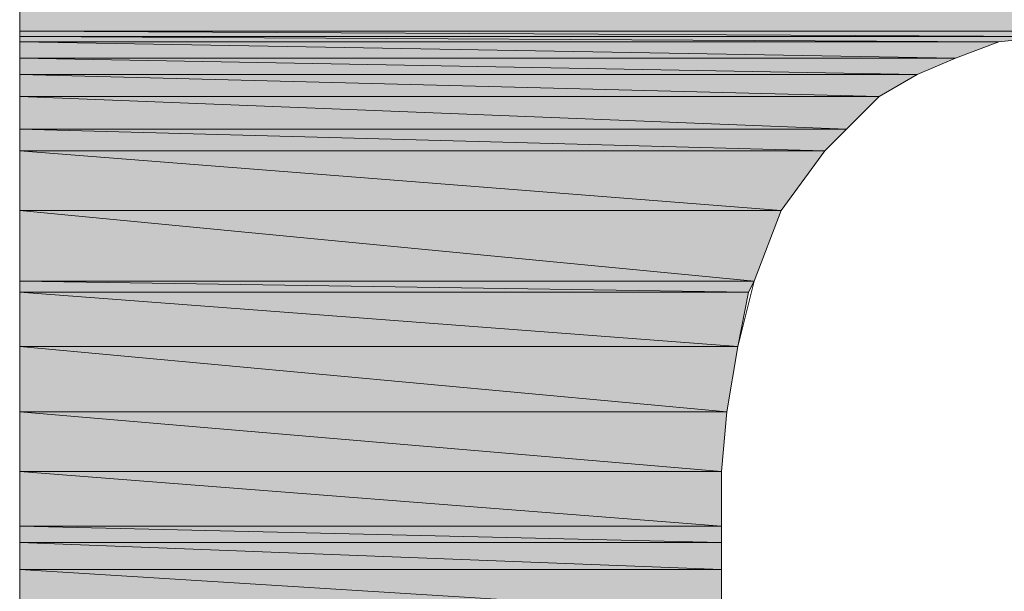
# Model space of a CAD drawing. Units: inches. Extents: x -0.3 to 11.3, y 0.1 to 8.4.
# Drawn here: x 10.4 to 10.5, y 0.9 to 0.9 of the extents above; entities that cross this region are included whole.
import ezdxf

# ---------------------------------------------------------------- set-up
doc = ezdxf.new("R2010")
doc.units = ezdxf.units.IN
doc.header["$MEASUREMENT"] = 0
doc.layers.add('Layer 1', color=7, linetype='Continuous', lineweight=0)

msp = doc.modelspace()

# ---------------------------------------------------------------- hatches: boundary and pattern name
at = {"layer": 'Layer 1', "transparency": 33554687}
h = msp.add_hatch(color=37, dxfattribs=at)
h.dxf.hatch_style = 2
edge = h.paths.add_edge_path()
edge.add_spline(control_points=[(10.706458, 0.906667), (10.706458, 0.906667), (10.433125, 0.906667), (10.433125, 0.906667), (10.433125, 0.906667), (10.707292, 0.902917), (10.707292, 0.902917), (10.707292, 0.902917), (10.706458, 0.906667), (10.706458, 0.906667), (10.706458, 0.906667), (10.706458, 0.906667), (10.706458, 0.906667)], knot_values=[0, 0, 0, 0, 1, 1, 1, 2, 2, 2, 3, 3, 3, 4, 4, 4, 4], degree=3, periodic=0)
edge = h.paths.add_edge_path()
edge.add_spline(control_points=[(10.433125, 0.906667), (10.433125, 0.906667), (10.707292, 0.902917), (10.707292, 0.902917), (10.707292, 0.902917), (10.433125, 0.902917), (10.433125, 0.902917), (10.433125, 0.902917), (10.433125, 0.906667), (10.433125, 0.906667)], knot_values=[0, 0, 0, 0, 1, 1, 1, 2, 2, 2, 3, 3, 3, 3], degree=3, periodic=0)
edge.add_line((10.433125, 0.906667), (10.433125, 0.906667))
h = msp.add_hatch(color=37, dxfattribs=at)
h.dxf.hatch_style = 2
edge = h.paths.add_edge_path()
edge.add_spline(control_points=[(10.433125, 0.902917), (10.433125, 0.902917), (10.627292, 0.902917), (10.627292, 0.902917), (10.627292, 0.902917), (10.433125, 0.902917), (10.433125, 0.902917), (10.433125, 0.902917), (10.433125, 0.902917), (10.433125, 0.902917)], knot_values=[0, 0, 0, 0, 1, 1, 1, 2, 2, 2, 3, 3, 3, 3], degree=3, periodic=0)
edge = h.paths.add_edge_path()
edge.add_spline(control_points=[(10.627292, 0.902917), (10.627292, 0.902917), (10.627292, 0.902917), (10.627292, 0.902917), (10.627292, 0.902917), (10.433125, 0.902917), (10.433125, 0.902917), (10.433125, 0.902917), (10.627292, 0.902917), (10.627292, 0.902917)], knot_values=[0, 0, 0, 0, 1, 1, 1, 2, 2, 2, 3, 3, 3, 3], degree=3, periodic=0)
edge.add_line((10.627292, 0.902917), (10.627292, 0.902917))
h = msp.add_hatch(color=37, dxfattribs=at)
h.dxf.hatch_style = 2
edge = h.paths.add_edge_path()
edge.add_spline(control_points=[(10.514792, 0.902917), (10.514792, 0.902917), (10.514792, 0.902917), (10.514792, 0.902917), (10.514792, 0.902917), (10.433125, 0.902917), (10.433125, 0.902917), (10.433125, 0.902917), (10.514792, 0.902917), (10.514792, 0.902917), (10.514792, 0.902917), (10.514792, 0.902917), (10.514792, 0.902917)], knot_values=[0, 0, 0, 0, 1, 1, 1, 2, 2, 2, 3, 3, 3, 4, 4, 4, 4], degree=3, periodic=0)
edge = h.paths.add_edge_path()
edge.add_spline(control_points=[(10.514792, 0.902917), (10.514792, 0.902917), (10.433125, 0.902917), (10.433125, 0.902917), (10.433125, 0.902917), (10.516459, 0.902917), (10.516459, 0.902917), (10.516459, 0.902917), (10.514792, 0.902917), (10.514792, 0.902917)], knot_values=[0, 0, 0, 0, 1, 1, 1, 2, 2, 2, 3, 3, 3, 3], degree=3, periodic=0)
edge.add_line((10.514792, 0.902917), (10.514792, 0.902917))
h = msp.add_hatch(color=37, dxfattribs=at)
h.dxf.hatch_style = 2
edge = h.paths.add_edge_path()
edge.add_spline(control_points=[(10.514792, 0.902917), (10.514792, 0.902917), (10.433125, 0.902917), (10.433125, 0.902917), (10.433125, 0.902917), (10.511875, 0.9025), (10.511875, 0.9025), (10.511875, 0.9025), (10.514792, 0.902917), (10.514792, 0.902917), (10.514792, 0.902917), (10.514792, 0.902917), (10.514792, 0.902917)], knot_values=[0, 0, 0, 0, 1, 1, 1, 2, 2, 2, 3, 3, 3, 4, 4, 4, 4], degree=3, periodic=0)
edge = h.paths.add_edge_path()
edge.add_spline(control_points=[(10.433125, 0.902917), (10.433125, 0.902917), (10.511875, 0.9025), (10.511875, 0.9025), (10.511875, 0.9025), (10.433125, 0.9025), (10.433125, 0.9025), (10.433125, 0.9025), (10.433125, 0.902917), (10.433125, 0.902917)], knot_values=[0, 0, 0, 0, 1, 1, 1, 2, 2, 2, 3, 3, 3, 3], degree=3, periodic=0)
edge.add_line((10.433125, 0.902917), (10.433125, 0.902917))
h = msp.add_hatch(color=37, dxfattribs=at)
h.dxf.hatch_style = 2
edge = h.paths.add_edge_path()
edge.add_spline(control_points=[(10.511875, 0.9025), (10.511875, 0.9025), (10.433125, 0.9025), (10.433125, 0.9025), (10.433125, 0.9025), (10.508125, 0.902084), (10.508125, 0.902084), (10.508125, 0.902084), (10.511875, 0.9025), (10.511875, 0.9025), (10.511875, 0.9025), (10.511875, 0.9025), (10.511875, 0.9025)], knot_values=[0, 0, 0, 0, 1, 1, 1, 2, 2, 2, 3, 3, 3, 4, 4, 4, 4], degree=3, periodic=0)
edge = h.paths.add_edge_path()
edge.add_spline(control_points=[(10.433125, 0.9025), (10.433125, 0.9025), (10.508125, 0.902084), (10.508125, 0.902084), (10.508125, 0.902084), (10.433125, 0.902084), (10.433125, 0.902084), (10.433125, 0.902084), (10.433125, 0.9025), (10.433125, 0.9025)], knot_values=[0, 0, 0, 0, 1, 1, 1, 2, 2, 2, 3, 3, 3, 3], degree=3, periodic=0)
edge.add_line((10.433125, 0.9025), (10.433125, 0.9025))
h = msp.add_hatch(color=37, dxfattribs=at)
h.dxf.hatch_style = 2
edge = h.paths.add_edge_path()
edge.add_spline(control_points=[(10.508125, 0.902084), (10.508125, 0.902084), (10.433125, 0.902084), (10.433125, 0.902084), (10.433125, 0.902084), (10.504792, 0.900834), (10.504792, 0.900834), (10.504792, 0.900834), (10.508125, 0.902084), (10.508125, 0.902084), (10.508125, 0.902084), (10.508125, 0.902084), (10.508125, 0.902084)], knot_values=[0, 0, 0, 0, 1, 1, 1, 2, 2, 2, 3, 3, 3, 4, 4, 4, 4], degree=3, periodic=0)
edge = h.paths.add_edge_path()
edge.add_spline(control_points=[(10.433125, 0.902084), (10.433125, 0.902084), (10.504792, 0.900834), (10.504792, 0.900834), (10.504792, 0.900834), (10.433125, 0.900834), (10.433125, 0.900834), (10.433125, 0.900834), (10.433125, 0.902084), (10.433125, 0.902084)], knot_values=[0, 0, 0, 0, 1, 1, 1, 2, 2, 2, 3, 3, 3, 3], degree=3, periodic=0)
edge.add_line((10.433125, 0.902084), (10.433125, 0.902084))
h = msp.add_hatch(color=37, dxfattribs=at)
h.dxf.hatch_style = 2
edge = h.paths.add_edge_path()
edge.add_spline(control_points=[(10.504792, 0.900834), (10.504792, 0.900834), (10.433125, 0.900834), (10.433125, 0.900834), (10.433125, 0.900834), (10.501875, 0.899584), (10.501875, 0.899584), (10.501875, 0.899584), (10.504792, 0.900834), (10.504792, 0.900834), (10.504792, 0.900834), (10.504792, 0.900834), (10.504792, 0.900834)], knot_values=[0, 0, 0, 0, 1, 1, 1, 2, 2, 2, 3, 3, 3, 4, 4, 4, 4], degree=3, periodic=0)
edge = h.paths.add_edge_path()
edge.add_spline(control_points=[(10.433125, 0.900834), (10.433125, 0.900834), (10.501875, 0.899584), (10.501875, 0.899584), (10.501875, 0.899584), (10.433125, 0.899584), (10.433125, 0.899584), (10.433125, 0.899584), (10.433125, 0.900834), (10.433125, 0.900834)], knot_values=[0, 0, 0, 0, 1, 1, 1, 2, 2, 2, 3, 3, 3, 3], degree=3, periodic=0)
edge.add_line((10.433125, 0.900834), (10.433125, 0.900834))
h = msp.add_hatch(color=37, dxfattribs=at)
h.dxf.hatch_style = 2
edge = h.paths.add_edge_path()
edge.add_spline(control_points=[(10.501875, 0.899584), (10.501875, 0.899584), (10.433125, 0.899584), (10.433125, 0.899584), (10.433125, 0.899584), (10.498958, 0.897917), (10.498958, 0.897917), (10.498958, 0.897917), (10.501875, 0.899584), (10.501875, 0.899584), (10.501875, 0.899584), (10.501875, 0.899584), (10.501875, 0.899584)], knot_values=[0, 0, 0, 0, 1, 1, 1, 2, 2, 2, 3, 3, 3, 4, 4, 4, 4], degree=3, periodic=0)
edge = h.paths.add_edge_path()
edge.add_spline(control_points=[(10.433125, 0.899584), (10.433125, 0.899584), (10.498958, 0.897917), (10.498958, 0.897917), (10.498958, 0.897917), (10.433125, 0.897917), (10.433125, 0.897917), (10.433125, 0.897917), (10.433125, 0.899584), (10.433125, 0.899584)], knot_values=[0, 0, 0, 0, 1, 1, 1, 2, 2, 2, 3, 3, 3, 3], degree=3, periodic=0)
edge.add_line((10.433125, 0.899584), (10.433125, 0.899584))
h = msp.add_hatch(color=37, dxfattribs=at)
h.dxf.hatch_style = 2
edge = h.paths.add_edge_path()
edge.add_spline(control_points=[(10.498958, 0.897917), (10.498958, 0.897917), (10.433125, 0.897917), (10.433125, 0.897917), (10.433125, 0.897917), (10.496459, 0.895417), (10.496459, 0.895417), (10.496459, 0.895417), (10.498958, 0.897917), (10.498958, 0.897917), (10.498958, 0.897917), (10.498958, 0.897917), (10.498958, 0.897917)], knot_values=[0, 0, 0, 0, 1, 1, 1, 2, 2, 2, 3, 3, 3, 4, 4, 4, 4], degree=3, periodic=0)
edge = h.paths.add_edge_path()
edge.add_spline(control_points=[(10.433125, 0.897917), (10.433125, 0.897917), (10.496459, 0.895417), (10.496459, 0.895417), (10.496459, 0.895417), (10.433125, 0.895417), (10.433125, 0.895417), (10.433125, 0.895417), (10.433125, 0.897917), (10.433125, 0.897917)], knot_values=[0, 0, 0, 0, 1, 1, 1, 2, 2, 2, 3, 3, 3, 3], degree=3, periodic=0)
edge.add_line((10.433125, 0.897917), (10.433125, 0.897917))
h = msp.add_hatch(color=37, dxfattribs=at)
h.dxf.hatch_style = 2
edge = h.paths.add_edge_path()
edge.add_spline(control_points=[(10.496459, 0.895417), (10.496459, 0.895417), (10.433125, 0.895417), (10.433125, 0.895417), (10.433125, 0.895417), (10.494792, 0.89375), (10.494792, 0.89375), (10.494792, 0.89375), (10.496459, 0.895417), (10.496459, 0.895417), (10.496459, 0.895417), (10.496459, 0.895417), (10.496459, 0.895417)], knot_values=[0, 0, 0, 0, 1, 1, 1, 2, 2, 2, 3, 3, 3, 4, 4, 4, 4], degree=3, periodic=0)
edge = h.paths.add_edge_path()
edge.add_spline(control_points=[(10.433125, 0.895417), (10.433125, 0.895417), (10.494792, 0.89375), (10.494792, 0.89375), (10.494792, 0.89375), (10.433125, 0.89375), (10.433125, 0.89375), (10.433125, 0.89375), (10.433125, 0.895417), (10.433125, 0.895417)], knot_values=[0, 0, 0, 0, 1, 1, 1, 2, 2, 2, 3, 3, 3, 3], degree=3, periodic=0)
edge.add_line((10.433125, 0.895417), (10.433125, 0.895417))
h = msp.add_hatch(color=37, dxfattribs=at)
h.dxf.hatch_style = 2
edge = h.paths.add_edge_path()
edge.add_spline(control_points=[(10.494792, 0.89375), (10.494792, 0.89375), (10.433125, 0.89375), (10.433125, 0.89375), (10.433125, 0.89375), (10.491458, 0.889167), (10.491458, 0.889167), (10.491458, 0.889167), (10.494792, 0.89375), (10.494792, 0.89375), (10.494792, 0.89375), (10.494792, 0.89375), (10.494792, 0.89375)], knot_values=[0, 0, 0, 0, 1, 1, 1, 2, 2, 2, 3, 3, 3, 4, 4, 4, 4], degree=3, periodic=0)
edge = h.paths.add_edge_path()
edge.add_spline(control_points=[(10.433125, 0.89375), (10.433125, 0.89375), (10.491458, 0.889167), (10.491458, 0.889167), (10.491458, 0.889167), (10.433125, 0.889167), (10.433125, 0.889167), (10.433125, 0.889167), (10.433125, 0.89375), (10.433125, 0.89375)], knot_values=[0, 0, 0, 0, 1, 1, 1, 2, 2, 2, 3, 3, 3, 3], degree=3, periodic=0)
edge.add_line((10.433125, 0.89375), (10.433125, 0.89375))
h = msp.add_hatch(color=37, dxfattribs=at)
h.dxf.hatch_style = 2
edge = h.paths.add_edge_path()
edge.add_spline(control_points=[(10.491458, 0.889167), (10.491458, 0.889167), (10.433125, 0.889167), (10.433125, 0.889167), (10.433125, 0.889167), (10.489375, 0.88375), (10.489375, 0.88375), (10.489375, 0.88375), (10.491458, 0.889167), (10.491458, 0.889167), (10.491458, 0.889167), (10.491458, 0.889167), (10.491458, 0.889167)], knot_values=[0, 0, 0, 0, 1, 1, 1, 2, 2, 2, 3, 3, 3, 4, 4, 4, 4], degree=3, periodic=0)
edge = h.paths.add_edge_path()
edge.add_spline(control_points=[(10.433125, 0.889167), (10.433125, 0.889167), (10.489375, 0.88375), (10.489375, 0.88375), (10.489375, 0.88375), (10.433125, 0.88375), (10.433125, 0.88375), (10.433125, 0.88375), (10.433125, 0.889167), (10.433125, 0.889167)], knot_values=[0, 0, 0, 0, 1, 1, 1, 2, 2, 2, 3, 3, 3, 3], degree=3, periodic=0)
edge.add_line((10.433125, 0.889167), (10.433125, 0.889167))
h = msp.add_hatch(color=37, dxfattribs=at)
h.dxf.hatch_style = 2
edge = h.paths.add_edge_path()
edge.add_spline(control_points=[(10.489375, 0.88375), (10.489375, 0.88375), (10.433125, 0.88375), (10.433125, 0.88375), (10.433125, 0.88375), (10.488958, 0.882917), (10.488958, 0.882917), (10.488958, 0.882917), (10.489375, 0.88375), (10.489375, 0.88375), (10.489375, 0.88375), (10.489375, 0.88375), (10.489375, 0.88375)], knot_values=[0, 0, 0, 0, 1, 1, 1, 2, 2, 2, 3, 3, 3, 4, 4, 4, 4], degree=3, periodic=0)
edge = h.paths.add_edge_path()
edge.add_spline(control_points=[(10.433125, 0.88375), (10.433125, 0.88375), (10.488958, 0.882917), (10.488958, 0.882917), (10.488958, 0.882917), (10.433125, 0.882917), (10.433125, 0.882917), (10.433125, 0.882917), (10.433125, 0.88375), (10.433125, 0.88375)], knot_values=[0, 0, 0, 0, 1, 1, 1, 2, 2, 2, 3, 3, 3, 3], degree=3, periodic=0)
edge.add_line((10.433125, 0.88375), (10.433125, 0.88375))
h = msp.add_hatch(color=37, dxfattribs=at)
h.dxf.hatch_style = 2
edge = h.paths.add_edge_path()
edge.add_spline(control_points=[(10.488958, 0.882917), (10.488958, 0.882917), (10.433125, 0.882917), (10.433125, 0.882917), (10.433125, 0.882917), (10.488125, 0.87875), (10.488125, 0.87875), (10.488125, 0.87875), (10.488958, 0.882917), (10.488958, 0.882917), (10.488958, 0.882917), (10.488958, 0.882917), (10.488958, 0.882917)], knot_values=[0, 0, 0, 0, 1, 1, 1, 2, 2, 2, 3, 3, 3, 4, 4, 4, 4], degree=3, periodic=0)
edge = h.paths.add_edge_path()
edge.add_spline(control_points=[(10.433125, 0.882917), (10.433125, 0.882917), (10.488125, 0.87875), (10.488125, 0.87875), (10.488125, 0.87875), (10.433125, 0.87875), (10.433125, 0.87875), (10.433125, 0.87875), (10.433125, 0.882917), (10.433125, 0.882917)], knot_values=[0, 0, 0, 0, 1, 1, 1, 2, 2, 2, 3, 3, 3, 3], degree=3, periodic=0)
edge.add_line((10.433125, 0.882917), (10.433125, 0.882917))
h = msp.add_hatch(color=37, dxfattribs=at)
h.dxf.hatch_style = 2
edge = h.paths.add_edge_path()
edge.add_spline(control_points=[(10.488125, 0.87875), (10.488125, 0.87875), (10.433125, 0.87875), (10.433125, 0.87875), (10.433125, 0.87875), (10.487291, 0.87375), (10.487291, 0.87375), (10.487291, 0.87375), (10.488125, 0.87875), (10.488125, 0.87875), (10.488125, 0.87875), (10.488125, 0.87875), (10.488125, 0.87875)], knot_values=[0, 0, 0, 0, 1, 1, 1, 2, 2, 2, 3, 3, 3, 4, 4, 4, 4], degree=3, periodic=0)
edge = h.paths.add_edge_path()
edge.add_spline(control_points=[(10.433125, 0.87875), (10.433125, 0.87875), (10.487291, 0.87375), (10.487291, 0.87375), (10.487291, 0.87375), (10.433125, 0.87375), (10.433125, 0.87375), (10.433125, 0.87375), (10.433125, 0.87875), (10.433125, 0.87875)], knot_values=[0, 0, 0, 0, 1, 1, 1, 2, 2, 2, 3, 3, 3, 3], degree=3, periodic=0)
edge.add_line((10.433125, 0.87875), (10.433125, 0.87875))
h = msp.add_hatch(color=37, dxfattribs=at)
h.dxf.hatch_style = 2
edge = h.paths.add_edge_path()
edge.add_spline(control_points=[(10.487291, 0.87375), (10.487291, 0.87375), (10.433125, 0.87375), (10.433125, 0.87375), (10.433125, 0.87375), (10.486875, 0.869167), (10.486875, 0.869167), (10.486875, 0.869167), (10.487291, 0.87375), (10.487291, 0.87375), (10.487291, 0.87375), (10.487291, 0.87375), (10.487291, 0.87375)], knot_values=[0, 0, 0, 0, 1, 1, 1, 2, 2, 2, 3, 3, 3, 4, 4, 4, 4], degree=3, periodic=0)
edge = h.paths.add_edge_path()
edge.add_spline(control_points=[(10.433125, 0.87375), (10.433125, 0.87375), (10.486875, 0.869167), (10.486875, 0.869167), (10.486875, 0.869167), (10.433125, 0.869167), (10.433125, 0.869167), (10.433125, 0.869167), (10.433125, 0.87375), (10.433125, 0.87375)], knot_values=[0, 0, 0, 0, 1, 1, 1, 2, 2, 2, 3, 3, 3, 3], degree=3, periodic=0)
edge.add_line((10.433125, 0.87375), (10.433125, 0.87375))
h = msp.add_hatch(color=37, dxfattribs=at)
h.dxf.hatch_style = 2
edge = h.paths.add_edge_path()
edge.add_spline(control_points=[(10.486875, 0.869167), (10.486875, 0.869167), (10.433125, 0.869167), (10.433125, 0.869167), (10.433125, 0.869167), (10.486875, 0.865), (10.486875, 0.865), (10.486875, 0.865), (10.486875, 0.869167), (10.486875, 0.869167), (10.486875, 0.869167), (10.486875, 0.869167), (10.486875, 0.869167)], knot_values=[0, 0, 0, 0, 1, 1, 1, 2, 2, 2, 3, 3, 3, 4, 4, 4, 4], degree=3, periodic=0)
edge = h.paths.add_edge_path()
edge.add_spline(control_points=[(10.433125, 0.869167), (10.433125, 0.869167), (10.486875, 0.865), (10.486875, 0.865), (10.486875, 0.865), (10.433125, 0.865), (10.433125, 0.865), (10.433125, 0.865), (10.433125, 0.869167), (10.433125, 0.869167)], knot_values=[0, 0, 0, 0, 1, 1, 1, 2, 2, 2, 3, 3, 3, 3], degree=3, periodic=0)
edge.add_line((10.433125, 0.869167), (10.433125, 0.869167))
h = msp.add_hatch(color=37, dxfattribs=at)
h.dxf.hatch_style = 2
edge = h.paths.add_edge_path()
edge.add_spline(control_points=[(10.486875, 0.865), (10.486875, 0.865), (10.433125, 0.865), (10.433125, 0.865), (10.433125, 0.865), (10.486875, 0.86375), (10.486875, 0.86375), (10.486875, 0.86375), (10.486875, 0.865), (10.486875, 0.865), (10.486875, 0.865), (10.486875, 0.865), (10.486875, 0.865)], knot_values=[0, 0, 0, 0, 1, 1, 1, 2, 2, 2, 3, 3, 3, 4, 4, 4, 4], degree=3, periodic=0)
edge = h.paths.add_edge_path()
edge.add_spline(control_points=[(10.433125, 0.865), (10.433125, 0.865), (10.486875, 0.86375), (10.486875, 0.86375), (10.486875, 0.86375), (10.433125, 0.86375), (10.433125, 0.86375), (10.433125, 0.86375), (10.433125, 0.865), (10.433125, 0.865)], knot_values=[0, 0, 0, 0, 1, 1, 1, 2, 2, 2, 3, 3, 3, 3], degree=3, periodic=0)
edge.add_line((10.433125, 0.865), (10.433125, 0.865))
h = msp.add_hatch(color=37, dxfattribs=at)
h.dxf.hatch_style = 2
edge = h.paths.add_edge_path()
edge.add_spline(control_points=[(10.486875, 0.86375), (10.486875, 0.86375), (10.433125, 0.86375), (10.433125, 0.86375), (10.433125, 0.86375), (10.486875, 0.861667), (10.486875, 0.861667), (10.486875, 0.861667), (10.486875, 0.86375), (10.486875, 0.86375), (10.486875, 0.86375), (10.486875, 0.86375), (10.486875, 0.86375)], knot_values=[0, 0, 0, 0, 1, 1, 1, 2, 2, 2, 3, 3, 3, 4, 4, 4, 4], degree=3, periodic=0)
edge = h.paths.add_edge_path()
edge.add_spline(control_points=[(10.433125, 0.86375), (10.433125, 0.86375), (10.486875, 0.861667), (10.486875, 0.861667), (10.486875, 0.861667), (10.433125, 0.861667), (10.433125, 0.861667), (10.433125, 0.861667), (10.433125, 0.86375), (10.433125, 0.86375)], knot_values=[0, 0, 0, 0, 1, 1, 1, 2, 2, 2, 3, 3, 3, 3], degree=3, periodic=0)
edge.add_line((10.433125, 0.86375), (10.433125, 0.86375))
h = msp.add_hatch(color=37, dxfattribs=at)
h.dxf.hatch_style = 2
edge = h.paths.add_edge_path()
edge.add_spline(control_points=[(10.486875, 0.861667), (10.486875, 0.861667), (10.433125, 0.861667), (10.433125, 0.861667), (10.433125, 0.861667), (10.486875, 0.858334), (10.486875, 0.858334), (10.486875, 0.858334), (10.486875, 0.861667), (10.486875, 0.861667), (10.486875, 0.861667), (10.486875, 0.861667), (10.486875, 0.861667)], knot_values=[0, 0, 0, 0, 1, 1, 1, 2, 2, 2, 3, 3, 3, 4, 4, 4, 4], degree=3, periodic=0)
edge = h.paths.add_edge_path()
edge.add_spline(control_points=[(10.433125, 0.861667), (10.433125, 0.861667), (10.486875, 0.858334), (10.486875, 0.858334), (10.486875, 0.858334), (10.433125, 0.858334), (10.433125, 0.858334), (10.433125, 0.858334), (10.433125, 0.861667), (10.433125, 0.861667)], knot_values=[0, 0, 0, 0, 1, 1, 1, 2, 2, 2, 3, 3, 3, 3], degree=3, periodic=0)
edge.add_line((10.433125, 0.861667), (10.433125, 0.861667))

# ---------------------------------------------------------------- linework, layer by layer
at = {"layer": 'Layer 1', "color": 7, "lineweight": 0}
for points in [[(10.433125, 0.830834), (10.433125, 0.882917), (10.433125, 0.895417), (10.433125, 0.907084), (10.433125, 0.917917), (10.433125, 0.927084), (10.433125, 0.93125), (10.433125, 0.935), (10.433125, 0.937917), (10.433125, 0.940834), (10.433125, 0.942917), (10.433125, 0.944584), (10.433125, 0.945417), (10.433125, 0.945834)], [(10.511875, 0.9025), (10.508125, 0.902084), (10.504792, 0.900834), (10.501875, 0.899584), (10.498958, 0.897917), (10.494792, 0.89375), (10.491458, 0.889167), (10.489375, 0.88375), (10.488125, 0.87875), (10.487291, 0.87375), (10.486875, 0.869167), (10.486875, 0.865), (10.486875, 0.86375), (10.486875, 0.861667), (10.486875, 0.858334)]]:
    msp.add_lwpolyline(points, dxfattribs=at)
for points in [[(10.433125, 0.906667), (10.707292, 0.902917), (10.433125, 0.902917)], [(10.433125, 0.906667), (10.707292, 0.902917), (10.433125, 0.902917)], [(10.627292, 0.902917), (10.627292, 0.902917), (10.433125, 0.902917)], [(10.514792, 0.902917), (10.433125, 0.902917), (10.516459, 0.902917)], [(10.514792, 0.902917), (10.433125, 0.902917), (10.516459, 0.902917)], [(10.514792, 0.902917), (10.514792, 0.902917), (10.433125, 0.902917)], [(10.514792, 0.902917), (10.433125, 0.902917), (10.511875, 0.9025)], [(10.433125, 0.902917), (10.511875, 0.9025), (10.433125, 0.9025)], [(10.433125, 0.902917), (10.511875, 0.9025), (10.433125, 0.9025)], [(10.514792, 0.902917), (10.433125, 0.902917), (10.511875, 0.9025)], [(10.511875, 0.9025), (10.433125, 0.9025), (10.508125, 0.902084)], [(10.433125, 0.9025), (10.508125, 0.902084), (10.433125, 0.902084)], [(10.433125, 0.9025), (10.508125, 0.902084), (10.433125, 0.902084)], [(10.511875, 0.9025), (10.433125, 0.9025), (10.508125, 0.902084)], [(10.508125, 0.902084), (10.433125, 0.902084), (10.504792, 0.900834)], [(10.433125, 0.902084), (10.504792, 0.900834), (10.433125, 0.900834)], [(10.433125, 0.902084), (10.504792, 0.900834), (10.433125, 0.900834)], [(10.508125, 0.902084), (10.433125, 0.902084), (10.504792, 0.900834)], [(10.504792, 0.900834), (10.433125, 0.900834), (10.501875, 0.899584)], [(10.433125, 0.900834), (10.501875, 0.899584), (10.433125, 0.899584)], [(10.433125, 0.900834), (10.501875, 0.899584), (10.433125, 0.899584)], [(10.504792, 0.900834), (10.433125, 0.900834), (10.501875, 0.899584)], [(10.501875, 0.899584), (10.433125, 0.899584), (10.498958, 0.897917)], [(10.433125, 0.899584), (10.498958, 0.897917), (10.433125, 0.897917)], [(10.433125, 0.899584), (10.498958, 0.897917), (10.433125, 0.897917)], [(10.501875, 0.899584), (10.433125, 0.899584), (10.498958, 0.897917)], [(10.498958, 0.897917), (10.433125, 0.897917), (10.496459, 0.895417)], [(10.433125, 0.897917), (10.496459, 0.895417), (10.433125, 0.895417)], [(10.433125, 0.897917), (10.496459, 0.895417), (10.433125, 0.895417)], [(10.498958, 0.897917), (10.433125, 0.897917), (10.496459, 0.895417)], [(10.496459, 0.895417), (10.433125, 0.895417), (10.494792, 0.89375)], [(10.433125, 0.895417), (10.494792, 0.89375), (10.433125, 0.89375)], [(10.433125, 0.895417), (10.494792, 0.89375), (10.433125, 0.89375)], [(10.496459, 0.895417), (10.433125, 0.895417), (10.494792, 0.89375)], [(10.494792, 0.89375), (10.433125, 0.89375), (10.491458, 0.889167)], [(10.433125, 0.89375), (10.491458, 0.889167), (10.433125, 0.889167)], [(10.433125, 0.89375), (10.491458, 0.889167), (10.433125, 0.889167)], [(10.494792, 0.89375), (10.433125, 0.89375), (10.491458, 0.889167)], [(10.491458, 0.889167), (10.433125, 0.889167), (10.489375, 0.88375)], [(10.433125, 0.889167), (10.489375, 0.88375), (10.433125, 0.88375)], [(10.433125, 0.889167), (10.489375, 0.88375), (10.433125, 0.88375)], [(10.491458, 0.889167), (10.433125, 0.889167), (10.489375, 0.88375)], [(10.489375, 0.88375), (10.433125, 0.88375), (10.488958, 0.882917)], [(10.433125, 0.88375), (10.488958, 0.882917), (10.433125, 0.882917)], [(10.433125, 0.88375), (10.488958, 0.882917), (10.433125, 0.882917)], [(10.489375, 0.88375), (10.433125, 0.88375), (10.488958, 0.882917)], [(10.488958, 0.882917), (10.433125, 0.882917), (10.488125, 0.87875)], [(10.433125, 0.882917), (10.488125, 0.87875), (10.433125, 0.87875)], [(10.433125, 0.882917), (10.488125, 0.87875), (10.433125, 0.87875)], [(10.488958, 0.882917), (10.433125, 0.882917), (10.488125, 0.87875)], [(10.488125, 0.87875), (10.433125, 0.87875), (10.487291, 0.87375)], [(10.433125, 0.87875), (10.487291, 0.87375), (10.433125, 0.87375)], [(10.433125, 0.87875), (10.487291, 0.87375), (10.433125, 0.87375)], [(10.488125, 0.87875), (10.433125, 0.87875), (10.487291, 0.87375)], [(10.487291, 0.87375), (10.433125, 0.87375), (10.486875, 0.869167)], [(10.433125, 0.87375), (10.486875, 0.869167), (10.433125, 0.869167)], [(10.433125, 0.87375), (10.486875, 0.869167), (10.433125, 0.869167)], [(10.487291, 0.87375), (10.433125, 0.87375), (10.486875, 0.869167)], [(10.486875, 0.869167), (10.433125, 0.869167), (10.486875, 0.865)], [(10.433125, 0.869167), (10.486875, 0.865), (10.433125, 0.865)], [(10.433125, 0.869167), (10.486875, 0.865), (10.433125, 0.865)], [(10.486875, 0.869167), (10.433125, 0.869167), (10.486875, 0.865)], [(10.486875, 0.865), (10.433125, 0.865), (10.486875, 0.86375)], [(10.433125, 0.865), (10.486875, 0.86375), (10.433125, 0.86375)], [(10.433125, 0.865), (10.486875, 0.86375), (10.433125, 0.86375)], [(10.486875, 0.865), (10.433125, 0.865), (10.486875, 0.86375)], [(10.486875, 0.86375), (10.433125, 0.86375), (10.486875, 0.861667)], [(10.433125, 0.86375), (10.486875, 0.861667), (10.433125, 0.861667)], [(10.433125, 0.86375), (10.486875, 0.861667), (10.433125, 0.861667)], [(10.486875, 0.86375), (10.433125, 0.86375), (10.486875, 0.861667)], [(10.486875, 0.861667), (10.433125, 0.861667), (10.486875, 0.858334)], [(10.433125, 0.861667), (10.486875, 0.858334), (10.433125, 0.858334)], [(10.433125, 0.861667), (10.486875, 0.858334), (10.433125, 0.858334)], [(10.486875, 0.861667), (10.433125, 0.861667), (10.486875, 0.858334)]]:
    msp.add_lwpolyline(points, close=True, dxfattribs=at)
at = {"layer": 'Layer 1', "color": 37, "lineweight": 0}
for points in [[(10.433125, 0.906667), (10.707292, 0.902917), (10.433125, 0.902917)], [(10.514792, 0.902917), (10.433125, 0.902917), (10.516459, 0.902917)], [(10.514792, 0.902917), (10.433125, 0.902917), (10.511875, 0.9025)], [(10.433125, 0.902917), (10.511875, 0.9025), (10.433125, 0.9025)], [(10.511875, 0.9025), (10.433125, 0.9025), (10.508125, 0.902084)], [(10.433125, 0.9025), (10.508125, 0.902084), (10.433125, 0.902084)], [(10.508125, 0.902084), (10.433125, 0.902084), (10.504792, 0.900834)], [(10.433125, 0.902084), (10.504792, 0.900834), (10.433125, 0.900834)], [(10.504792, 0.900834), (10.433125, 0.900834), (10.501875, 0.899584)], [(10.433125, 0.900834), (10.501875, 0.899584), (10.433125, 0.899584)], [(10.501875, 0.899584), (10.433125, 0.899584), (10.498958, 0.897917)], [(10.433125, 0.899584), (10.498958, 0.897917), (10.433125, 0.897917)], [(10.498958, 0.897917), (10.433125, 0.897917), (10.496459, 0.895417)], [(10.433125, 0.897917), (10.496459, 0.895417), (10.433125, 0.895417)], [(10.496459, 0.895417), (10.433125, 0.895417), (10.494792, 0.89375)], [(10.433125, 0.895417), (10.494792, 0.89375), (10.433125, 0.89375)], [(10.494792, 0.89375), (10.433125, 0.89375), (10.491458, 0.889167)], [(10.433125, 0.89375), (10.491458, 0.889167), (10.433125, 0.889167)], [(10.491458, 0.889167), (10.433125, 0.889167), (10.489375, 0.88375)], [(10.433125, 0.889167), (10.489375, 0.88375), (10.433125, 0.88375)], [(10.489375, 0.88375), (10.433125, 0.88375), (10.488958, 0.882917)], [(10.433125, 0.88375), (10.488958, 0.882917), (10.433125, 0.882917)], [(10.488958, 0.882917), (10.433125, 0.882917), (10.488125, 0.87875)], [(10.433125, 0.882917), (10.488125, 0.87875), (10.433125, 0.87875)], [(10.488125, 0.87875), (10.433125, 0.87875), (10.487291, 0.87375)], [(10.433125, 0.87875), (10.487291, 0.87375), (10.433125, 0.87375)], [(10.487291, 0.87375), (10.433125, 0.87375), (10.486875, 0.869167)], [(10.433125, 0.87375), (10.486875, 0.869167), (10.433125, 0.869167)], [(10.486875, 0.869167), (10.433125, 0.869167), (10.486875, 0.865)], [(10.433125, 0.869167), (10.486875, 0.865), (10.433125, 0.865)], [(10.486875, 0.865), (10.433125, 0.865), (10.486875, 0.86375)], [(10.433125, 0.865), (10.486875, 0.86375), (10.433125, 0.86375)], [(10.486875, 0.86375), (10.433125, 0.86375), (10.486875, 0.861667)], [(10.433125, 0.86375), (10.486875, 0.861667), (10.433125, 0.861667)], [(10.486875, 0.861667), (10.433125, 0.861667), (10.486875, 0.858334)], [(10.433125, 0.861667), (10.486875, 0.858334), (10.433125, 0.858334)]]:
    msp.add_lwpolyline(points, close=True, dxfattribs=at)
at = {"layer": 'Layer 1'}
for points, knots in [([(10.706458, 0.906667), (10.706458, 0.906667), (10.433125, 0.906667), (10.433125, 0.906667), (10.433125, 0.906667), (10.707292, 0.902917), (10.707292, 0.902917), (10.707292, 0.902917), (10.706458, 0.906667), (10.706458, 0.906667), (10.706458, 0.906667), (10.706458, 0.906667), (10.706458, 0.906667)], [0, 0, 0, 0, 1, 1, 1, 2, 2, 2, 3, 3, 3, 4, 4, 4, 4]), ([(10.433125, 0.906667), (10.433125, 0.906667), (10.707292, 0.902917), (10.707292, 0.902917), (10.707292, 0.902917), (10.433125, 0.902917), (10.433125, 0.902917), (10.433125, 0.902917), (10.433125, 0.906667), (10.433125, 0.906667)], [0, 0, 0, 0, 1, 1, 1, 2, 2, 2, 3, 3, 3, 3]), ([(10.433125, 0.902917), (10.433125, 0.902917), (10.627292, 0.902917), (10.627292, 0.902917), (10.627292, 0.902917), (10.433125, 0.902917), (10.433125, 0.902917), (10.433125, 0.902917), (10.433125, 0.902917), (10.433125, 0.902917)], [0, 0, 0, 0, 1, 1, 1, 2, 2, 2, 3, 3, 3, 3]), ([(10.627292, 0.902917), (10.627292, 0.902917), (10.627292, 0.902917), (10.627292, 0.902917), (10.627292, 0.902917), (10.433125, 0.902917), (10.433125, 0.902917), (10.433125, 0.902917), (10.627292, 0.902917), (10.627292, 0.902917)], [0, 0, 0, 0, 1, 1, 1, 2, 2, 2, 3, 3, 3, 3]), ([(10.514792, 0.902917), (10.514792, 0.902917), (10.514792, 0.902917), (10.514792, 0.902917), (10.514792, 0.902917), (10.433125, 0.902917), (10.433125, 0.902917), (10.433125, 0.902917), (10.514792, 0.902917), (10.514792, 0.902917), (10.514792, 0.902917), (10.514792, 0.902917), (10.514792, 0.902917)], [0, 0, 0, 0, 1, 1, 1, 2, 2, 2, 3, 3, 3, 4, 4, 4, 4]), ([(10.514792, 0.902917), (10.514792, 0.902917), (10.433125, 0.902917), (10.433125, 0.902917), (10.433125, 0.902917), (10.516459, 0.902917), (10.516459, 0.902917), (10.516459, 0.902917), (10.514792, 0.902917), (10.514792, 0.902917)], [0, 0, 0, 0, 1, 1, 1, 2, 2, 2, 3, 3, 3, 3]), ([(10.514792, 0.902917), (10.514792, 0.902917), (10.433125, 0.902917), (10.433125, 0.902917), (10.433125, 0.902917), (10.511875, 0.9025), (10.511875, 0.9025), (10.511875, 0.9025), (10.514792, 0.902917), (10.514792, 0.902917), (10.514792, 0.902917), (10.514792, 0.902917), (10.514792, 0.902917)], [0, 0, 0, 0, 1, 1, 1, 2, 2, 2, 3, 3, 3, 4, 4, 4, 4]), ([(10.433125, 0.902917), (10.433125, 0.902917), (10.511875, 0.9025), (10.511875, 0.9025), (10.511875, 0.9025), (10.433125, 0.9025), (10.433125, 0.9025), (10.433125, 0.9025), (10.433125, 0.902917), (10.433125, 0.902917)], [0, 0, 0, 0, 1, 1, 1, 2, 2, 2, 3, 3, 3, 3]), ([(10.511875, 0.9025), (10.511875, 0.9025), (10.433125, 0.9025), (10.433125, 0.9025), (10.433125, 0.9025), (10.508125, 0.902084), (10.508125, 0.902084), (10.508125, 0.902084), (10.511875, 0.9025), (10.511875, 0.9025), (10.511875, 0.9025), (10.511875, 0.9025), (10.511875, 0.9025)], [0, 0, 0, 0, 1, 1, 1, 2, 2, 2, 3, 3, 3, 4, 4, 4, 4]), ([(10.433125, 0.9025), (10.433125, 0.9025), (10.508125, 0.902084), (10.508125, 0.902084), (10.508125, 0.902084), (10.433125, 0.902084), (10.433125, 0.902084), (10.433125, 0.902084), (10.433125, 0.9025), (10.433125, 0.9025)], [0, 0, 0, 0, 1, 1, 1, 2, 2, 2, 3, 3, 3, 3]), ([(10.508125, 0.902084), (10.508125, 0.902084), (10.433125, 0.902084), (10.433125, 0.902084), (10.433125, 0.902084), (10.504792, 0.900834), (10.504792, 0.900834), (10.504792, 0.900834), (10.508125, 0.902084), (10.508125, 0.902084), (10.508125, 0.902084), (10.508125, 0.902084), (10.508125, 0.902084)], [0, 0, 0, 0, 1, 1, 1, 2, 2, 2, 3, 3, 3, 4, 4, 4, 4]), ([(10.433125, 0.902084), (10.433125, 0.902084), (10.504792, 0.900834), (10.504792, 0.900834), (10.504792, 0.900834), (10.433125, 0.900834), (10.433125, 0.900834), (10.433125, 0.900834), (10.433125, 0.902084), (10.433125, 0.902084)], [0, 0, 0, 0, 1, 1, 1, 2, 2, 2, 3, 3, 3, 3]), ([(10.504792, 0.900834), (10.504792, 0.900834), (10.433125, 0.900834), (10.433125, 0.900834), (10.433125, 0.900834), (10.501875, 0.899584), (10.501875, 0.899584), (10.501875, 0.899584), (10.504792, 0.900834), (10.504792, 0.900834), (10.504792, 0.900834), (10.504792, 0.900834), (10.504792, 0.900834)], [0, 0, 0, 0, 1, 1, 1, 2, 2, 2, 3, 3, 3, 4, 4, 4, 4]), ([(10.433125, 0.900834), (10.433125, 0.900834), (10.501875, 0.899584), (10.501875, 0.899584), (10.501875, 0.899584), (10.433125, 0.899584), (10.433125, 0.899584), (10.433125, 0.899584), (10.433125, 0.900834), (10.433125, 0.900834)], [0, 0, 0, 0, 1, 1, 1, 2, 2, 2, 3, 3, 3, 3]), ([(10.501875, 0.899584), (10.501875, 0.899584), (10.433125, 0.899584), (10.433125, 0.899584), (10.433125, 0.899584), (10.498958, 0.897917), (10.498958, 0.897917), (10.498958, 0.897917), (10.501875, 0.899584), (10.501875, 0.899584), (10.501875, 0.899584), (10.501875, 0.899584), (10.501875, 0.899584)], [0, 0, 0, 0, 1, 1, 1, 2, 2, 2, 3, 3, 3, 4, 4, 4, 4]), ([(10.433125, 0.899584), (10.433125, 0.899584), (10.498958, 0.897917), (10.498958, 0.897917), (10.498958, 0.897917), (10.433125, 0.897917), (10.433125, 0.897917), (10.433125, 0.897917), (10.433125, 0.899584), (10.433125, 0.899584)], [0, 0, 0, 0, 1, 1, 1, 2, 2, 2, 3, 3, 3, 3]), ([(10.498958, 0.897917), (10.498958, 0.897917), (10.433125, 0.897917), (10.433125, 0.897917), (10.433125, 0.897917), (10.496459, 0.895417), (10.496459, 0.895417), (10.496459, 0.895417), (10.498958, 0.897917), (10.498958, 0.897917), (10.498958, 0.897917), (10.498958, 0.897917), (10.498958, 0.897917)], [0, 0, 0, 0, 1, 1, 1, 2, 2, 2, 3, 3, 3, 4, 4, 4, 4]), ([(10.433125, 0.897917), (10.433125, 0.897917), (10.496459, 0.895417), (10.496459, 0.895417), (10.496459, 0.895417), (10.433125, 0.895417), (10.433125, 0.895417), (10.433125, 0.895417), (10.433125, 0.897917), (10.433125, 0.897917)], [0, 0, 0, 0, 1, 1, 1, 2, 2, 2, 3, 3, 3, 3]), ([(10.496459, 0.895417), (10.496459, 0.895417), (10.433125, 0.895417), (10.433125, 0.895417), (10.433125, 0.895417), (10.494792, 0.89375), (10.494792, 0.89375), (10.494792, 0.89375), (10.496459, 0.895417), (10.496459, 0.895417), (10.496459, 0.895417), (10.496459, 0.895417), (10.496459, 0.895417)], [0, 0, 0, 0, 1, 1, 1, 2, 2, 2, 3, 3, 3, 4, 4, 4, 4]), ([(10.433125, 0.895417), (10.433125, 0.895417), (10.494792, 0.89375), (10.494792, 0.89375), (10.494792, 0.89375), (10.433125, 0.89375), (10.433125, 0.89375), (10.433125, 0.89375), (10.433125, 0.895417), (10.433125, 0.895417)], [0, 0, 0, 0, 1, 1, 1, 2, 2, 2, 3, 3, 3, 3]), ([(10.494792, 0.89375), (10.494792, 0.89375), (10.433125, 0.89375), (10.433125, 0.89375), (10.433125, 0.89375), (10.491458, 0.889167), (10.491458, 0.889167), (10.491458, 0.889167), (10.494792, 0.89375), (10.494792, 0.89375), (10.494792, 0.89375), (10.494792, 0.89375), (10.494792, 0.89375)], [0, 0, 0, 0, 1, 1, 1, 2, 2, 2, 3, 3, 3, 4, 4, 4, 4]), ([(10.433125, 0.89375), (10.433125, 0.89375), (10.491458, 0.889167), (10.491458, 0.889167), (10.491458, 0.889167), (10.433125, 0.889167), (10.433125, 0.889167), (10.433125, 0.889167), (10.433125, 0.89375), (10.433125, 0.89375)], [0, 0, 0, 0, 1, 1, 1, 2, 2, 2, 3, 3, 3, 3]), ([(10.491458, 0.889167), (10.491458, 0.889167), (10.433125, 0.889167), (10.433125, 0.889167), (10.433125, 0.889167), (10.489375, 0.88375), (10.489375, 0.88375), (10.489375, 0.88375), (10.491458, 0.889167), (10.491458, 0.889167), (10.491458, 0.889167), (10.491458, 0.889167), (10.491458, 0.889167)], [0, 0, 0, 0, 1, 1, 1, 2, 2, 2, 3, 3, 3, 4, 4, 4, 4]), ([(10.433125, 0.889167), (10.433125, 0.889167), (10.489375, 0.88375), (10.489375, 0.88375), (10.489375, 0.88375), (10.433125, 0.88375), (10.433125, 0.88375), (10.433125, 0.88375), (10.433125, 0.889167), (10.433125, 0.889167)], [0, 0, 0, 0, 1, 1, 1, 2, 2, 2, 3, 3, 3, 3]), ([(10.489375, 0.88375), (10.489375, 0.88375), (10.433125, 0.88375), (10.433125, 0.88375), (10.433125, 0.88375), (10.488958, 0.882917), (10.488958, 0.882917), (10.488958, 0.882917), (10.489375, 0.88375), (10.489375, 0.88375), (10.489375, 0.88375), (10.489375, 0.88375), (10.489375, 0.88375)], [0, 0, 0, 0, 1, 1, 1, 2, 2, 2, 3, 3, 3, 4, 4, 4, 4]), ([(10.433125, 0.88375), (10.433125, 0.88375), (10.488958, 0.882917), (10.488958, 0.882917), (10.488958, 0.882917), (10.433125, 0.882917), (10.433125, 0.882917), (10.433125, 0.882917), (10.433125, 0.88375), (10.433125, 0.88375)], [0, 0, 0, 0, 1, 1, 1, 2, 2, 2, 3, 3, 3, 3]), ([(10.488958, 0.882917), (10.488958, 0.882917), (10.433125, 0.882917), (10.433125, 0.882917), (10.433125, 0.882917), (10.488125, 0.87875), (10.488125, 0.87875), (10.488125, 0.87875), (10.488958, 0.882917), (10.488958, 0.882917), (10.488958, 0.882917), (10.488958, 0.882917), (10.488958, 0.882917)], [0, 0, 0, 0, 1, 1, 1, 2, 2, 2, 3, 3, 3, 4, 4, 4, 4]), ([(10.433125, 0.882917), (10.433125, 0.882917), (10.488125, 0.87875), (10.488125, 0.87875), (10.488125, 0.87875), (10.433125, 0.87875), (10.433125, 0.87875), (10.433125, 0.87875), (10.433125, 0.882917), (10.433125, 0.882917)], [0, 0, 0, 0, 1, 1, 1, 2, 2, 2, 3, 3, 3, 3]), ([(10.488125, 0.87875), (10.488125, 0.87875), (10.433125, 0.87875), (10.433125, 0.87875), (10.433125, 0.87875), (10.487291, 0.87375), (10.487291, 0.87375), (10.487291, 0.87375), (10.488125, 0.87875), (10.488125, 0.87875), (10.488125, 0.87875), (10.488125, 0.87875), (10.488125, 0.87875)], [0, 0, 0, 0, 1, 1, 1, 2, 2, 2, 3, 3, 3, 4, 4, 4, 4]), ([(10.433125, 0.87875), (10.433125, 0.87875), (10.487291, 0.87375), (10.487291, 0.87375), (10.487291, 0.87375), (10.433125, 0.87375), (10.433125, 0.87375), (10.433125, 0.87375), (10.433125, 0.87875), (10.433125, 0.87875)], [0, 0, 0, 0, 1, 1, 1, 2, 2, 2, 3, 3, 3, 3]), ([(10.487291, 0.87375), (10.487291, 0.87375), (10.433125, 0.87375), (10.433125, 0.87375), (10.433125, 0.87375), (10.486875, 0.869167), (10.486875, 0.869167), (10.486875, 0.869167), (10.487291, 0.87375), (10.487291, 0.87375), (10.487291, 0.87375), (10.487291, 0.87375), (10.487291, 0.87375)], [0, 0, 0, 0, 1, 1, 1, 2, 2, 2, 3, 3, 3, 4, 4, 4, 4]), ([(10.433125, 0.87375), (10.433125, 0.87375), (10.486875, 0.869167), (10.486875, 0.869167), (10.486875, 0.869167), (10.433125, 0.869167), (10.433125, 0.869167), (10.433125, 0.869167), (10.433125, 0.87375), (10.433125, 0.87375)], [0, 0, 0, 0, 1, 1, 1, 2, 2, 2, 3, 3, 3, 3]), ([(10.486875, 0.869167), (10.486875, 0.869167), (10.433125, 0.869167), (10.433125, 0.869167), (10.433125, 0.869167), (10.486875, 0.865), (10.486875, 0.865), (10.486875, 0.865), (10.486875, 0.869167), (10.486875, 0.869167), (10.486875, 0.869167), (10.486875, 0.869167), (10.486875, 0.869167)], [0, 0, 0, 0, 1, 1, 1, 2, 2, 2, 3, 3, 3, 4, 4, 4, 4]), ([(10.433125, 0.869167), (10.433125, 0.869167), (10.486875, 0.865), (10.486875, 0.865), (10.486875, 0.865), (10.433125, 0.865), (10.433125, 0.865), (10.433125, 0.865), (10.433125, 0.869167), (10.433125, 0.869167)], [0, 0, 0, 0, 1, 1, 1, 2, 2, 2, 3, 3, 3, 3]), ([(10.486875, 0.865), (10.486875, 0.865), (10.433125, 0.865), (10.433125, 0.865), (10.433125, 0.865), (10.486875, 0.86375), (10.486875, 0.86375), (10.486875, 0.86375), (10.486875, 0.865), (10.486875, 0.865), (10.486875, 0.865), (10.486875, 0.865), (10.486875, 0.865)], [0, 0, 0, 0, 1, 1, 1, 2, 2, 2, 3, 3, 3, 4, 4, 4, 4]), ([(10.433125, 0.865), (10.433125, 0.865), (10.486875, 0.86375), (10.486875, 0.86375), (10.486875, 0.86375), (10.433125, 0.86375), (10.433125, 0.86375), (10.433125, 0.86375), (10.433125, 0.865), (10.433125, 0.865)], [0, 0, 0, 0, 1, 1, 1, 2, 2, 2, 3, 3, 3, 3]), ([(10.486875, 0.86375), (10.486875, 0.86375), (10.433125, 0.86375), (10.433125, 0.86375), (10.433125, 0.86375), (10.486875, 0.861667), (10.486875, 0.861667), (10.486875, 0.861667), (10.486875, 0.86375), (10.486875, 0.86375), (10.486875, 0.86375), (10.486875, 0.86375), (10.486875, 0.86375)], [0, 0, 0, 0, 1, 1, 1, 2, 2, 2, 3, 3, 3, 4, 4, 4, 4]), ([(10.433125, 0.86375), (10.433125, 0.86375), (10.486875, 0.861667), (10.486875, 0.861667), (10.486875, 0.861667), (10.433125, 0.861667), (10.433125, 0.861667), (10.433125, 0.861667), (10.433125, 0.86375), (10.433125, 0.86375)], [0, 0, 0, 0, 1, 1, 1, 2, 2, 2, 3, 3, 3, 3]), ([(10.486875, 0.861667), (10.486875, 0.861667), (10.433125, 0.861667), (10.433125, 0.861667), (10.433125, 0.861667), (10.486875, 0.858334), (10.486875, 0.858334), (10.486875, 0.858334), (10.486875, 0.861667), (10.486875, 0.861667), (10.486875, 0.861667), (10.486875, 0.861667), (10.486875, 0.861667)], [0, 0, 0, 0, 1, 1, 1, 2, 2, 2, 3, 3, 3, 4, 4, 4, 4]), ([(10.433125, 0.861667), (10.433125, 0.861667), (10.486875, 0.858334), (10.486875, 0.858334), (10.486875, 0.858334), (10.433125, 0.858334), (10.433125, 0.858334), (10.433125, 0.858334), (10.433125, 0.861667), (10.433125, 0.861667)], [0, 0, 0, 0, 1, 1, 1, 2, 2, 2, 3, 3, 3, 3])]:
    msp.add_open_spline(points, degree=3, knots=knots, dxfattribs=at)
at = {"layer": 'Layer 1', "color": 7, "lineweight": 0}
for points in [[(10.433125, 0.902917), (10.433125, 0.902917), (10.627292, 0.902917), (10.627292, 0.902917), (10.627292, 0.902917), (10.433125, 0.902917), (10.433125, 0.902917)], [(10.627292, 0.902917), (10.627292, 0.902917), (10.433125, 0.902917), (10.433125, 0.902917), (10.433125, 0.902917), (10.627292, 0.902917), (10.627292, 0.902917)], [(10.433125, 0.902917), (10.433125, 0.902917), (10.627292, 0.902917), (10.627292, 0.902917), (10.627292, 0.902917), (10.433125, 0.902917), (10.433125, 0.902917)], [(10.514792, 0.902917), (10.514792, 0.902917), (10.433125, 0.902917), (10.433125, 0.902917), (10.433125, 0.902917), (10.514792, 0.902917), (10.514792, 0.902917)]]:
    msp.add_open_spline(points, degree=3, knots=[0, 0, 0, 0, 1, 1, 1, 2, 2, 2, 2], dxfattribs=at)
at = {"layer": 'Layer 1', "color": 37, "lineweight": 0}
for points in [[(10.433125, 0.902917), (10.433125, 0.902917), (10.627292, 0.902917), (10.627292, 0.902917), (10.627292, 0.902917), (10.433125, 0.902917), (10.433125, 0.902917)], [(10.627292, 0.902917), (10.627292, 0.902917), (10.433125, 0.902917), (10.433125, 0.902917), (10.433125, 0.902917), (10.627292, 0.902917), (10.627292, 0.902917)], [(10.514792, 0.902917), (10.514792, 0.902917), (10.433125, 0.902917), (10.433125, 0.902917), (10.433125, 0.902917), (10.514792, 0.902917), (10.514792, 0.902917)]]:
    msp.add_open_spline(points, degree=3, knots=[0, 0, 0, 0, 1, 1, 1, 2, 2, 2, 2], dxfattribs=at)

doc.saveas('drawing.dxf')
